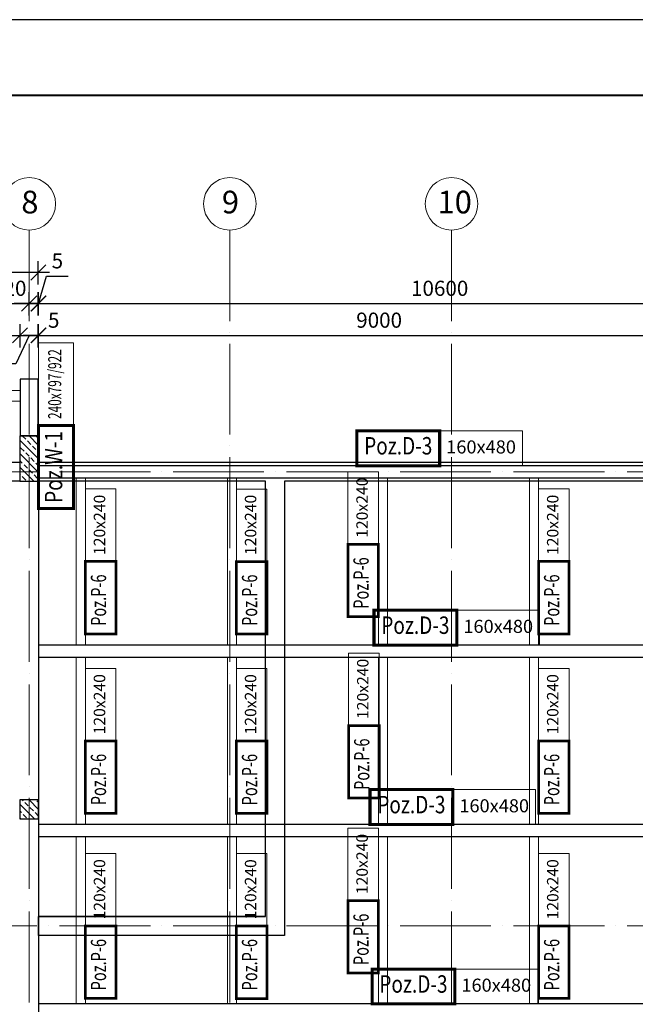
# Model space of a CAD drawing. Units: centimetres. Extents: x 7412 to 7563802, y -71358 to 5855978.
# Drawn here: x 92388 to 100523, y 112141 to 125148 of the extents above; entities that cross this region are included whole.
import ezdxf
from ezdxf.enums import TextEntityAlignment as Align

# ---------------------------------------------------------------- set-up
doc = ezdxf.new("R2010")
doc.units = ezdxf.units.CM
doc.header["$PDMODE"] = 35
doc.linetypes.add('ACAD_ISO04W100', pattern=[30, 24, -3, 0, -3])
for name, color, linetype, lineweight in [('A KRESKOWANIE', 8, 'Continuous', 5), ('belka', 32, 'Continuous', 20), ('dźwigar', 95, 'Continuous', 30), ('linia opisowa', 55, 'Continuous', 9), ('linia wymiarowa', 72, 'Continuous', 5), ('opis', 51, 'Continuous', 9), ('oś II', 43, 'ACAD_ISO04W100', 9), ('ściana', 61, 'Continuous', 25)]:
    doc.layers.add(name, color=color, linetype=linetype, lineweight=lineweight)
doc.styles.add('ROMAND', font='romand.shx', dxfattribs={"width": 0.9})
doc.styles.add('ROMANS', font='romans.shx', dxfattribs={"width": 0.9})
doc.styles.add('WMF-Arial0', font='arial.ttf')
doc.dimstyles.new('ISO-100', dxfattribs={"dimtxt": 200, "dimasz": 200, "dimexe": 150, "dimexo": 300, "dimgap": 75, "dimtad": 1, "dimdec": 0, "dimtxsty": 'Standard', "dimblk": 'OBLIQUE', "dimcen": 5, "dimdle": 150, "dimadec": 3, "dimazin": 0, "dimtfac": 1, "dimtdec": 0, "dimtmove": 1, "dimatfit": 3, "dimldrblk": 'OBLIQUE', "dimfxl": 0, "dimarcsym": 0})

# ---------------------------------------------------------------- blocks, each defined once
blk = doc.blocks.new('Opis_płatwi')
at = {"const_width": 3.5}
blk.add_lwpolyline([(-95, -40), (0, -40), (0, 0), (-95, 0)], close=True, dxfattribs=at)
blk.add_lwpolyline([(95, -40), (0, -40), (0, 0), (95, 0)], close=True)
at = {"color": 183, "style": 'ROMAND', "width": 0.695172}
blk.add_attdef('PŁATEW', text='', height=25, dxfattribs=at).set_placement((-84.5, -32.5), (-12.5, -32.5), align=Align.FIT)
at = {"color": 171, "style": 'ROMANS', "width": 0.696517}
blk.add_attdef('PRZEKR', text='', height=18, dxfattribs=at).set_placement((7.5, -29), (87.5, -29), align=Align.FIT)
blk = doc.blocks.new('_OBLIQUE')
at = {"color": 0, "linetype": 'ByBlock'}
blk.add_line((-0.5, -0.5), (0.5, 0.5), dxfattribs=at)
blk = doc.blocks.new('*D47')
at = {"layer": 'Defpoints', "color": 0}
for p in [(92393, 120978), (86083, 120401), (92393, 120401)]:
    blk.add_point(p, dxfattribs=at)
at = {"layer": 'linia wymiarowa', "color": 0, "lineweight": -2}
for p, q in [((86083, 120818), (86083, 121128)), ((92393, 120818), (92393, 121128)), ((85933, 120978), (92543, 120978))]:
    blk.add_line(p, q, dxfattribs=at)
at = {"layer": 'linia wymiarowa', "color": 0, "lineweight": -2, "xscale": 200, "yscale": 200, "zscale": 200, "rotation": 180}
blk.add_blockref('_OBLIQUE', (86083, 120978), dxfattribs=at)
at = {"layer": 'linia wymiarowa', "color": 0, "lineweight": -2, "xscale": 200, "yscale": 200, "zscale": 200}
blk.add_blockref('_OBLIQUE', (92393, 120978), dxfattribs=at)
at = {"layer": 'linia wymiarowa', "color": 0, "insert": (89238, 121153), "char_height": 200, "attachment_point": 5}
blk.add_mtext('6310', dxfattribs=at)
blk = doc.blocks.new('*D56')
at = {"layer": 'Defpoints', "color": 0}
for p in [(92513, 121399), (85963, 120401), (92513, 120401)]:
    blk.add_point(p, dxfattribs=at)
at = {"layer": 'linia wymiarowa', "color": 0, "lineweight": -2}
for p, q in [((85963, 121239), (85963, 121549)), ((92513, 121239), (92513, 121549)), ((85813, 121399), (92663, 121399))]:
    blk.add_line(p, q, dxfattribs=at)
at = {"layer": 'linia wymiarowa', "color": 0, "lineweight": -2, "xscale": 200, "yscale": 200, "zscale": 200, "rotation": 180}
blk.add_blockref('_OBLIQUE', (85963, 121399), dxfattribs=at)
at = {"layer": 'linia wymiarowa', "color": 0, "lineweight": -2, "xscale": 200, "yscale": 200, "zscale": 200}
blk.add_blockref('_OBLIQUE', (92513, 121399), dxfattribs=at)
at = {"layer": 'linia wymiarowa', "color": 0, "insert": (89238, 121574), "char_height": 200, "attachment_point": 5}
blk.add_mtext('6550', dxfattribs=at)
blk = doc.blocks.new('*D57')
at = {"layer": 'Defpoints', "color": 0}
for p in [(92633, 121399), (92513, 120401), (92633, 120401)]:
    blk.add_point(p, dxfattribs=at)
at = {"layer": 'linia wymiarowa', "color": 0, "lineweight": -2}
for p, q in [((92513, 121239), (92513, 121549)), ((92633, 121239), (92633, 121549)), ((92513, 121399), (92313, 121399)), ((92513, 121399), (92633, 121399)), ((92633, 121399), (92833, 121399))]:
    blk.add_line(p, q, dxfattribs=at)
at = {"layer": 'linia wymiarowa', "color": 0, "lineweight": -2, "xscale": 200, "yscale": 200, "zscale": 200}
blk.add_blockref('_OBLIQUE', (92513, 121399), dxfattribs=at)
at = {"layer": 'linia wymiarowa', "color": 0, "lineweight": -2, "xscale": 200, "yscale": 200, "zscale": 200, "rotation": 180}
blk.add_blockref('_OBLIQUE', (92633, 121399), dxfattribs=at)
at = {"layer": 'linia wymiarowa', "color": 0, "insert": (92250, 121574), "char_height": 200, "attachment_point": 5}
blk.add_mtext('120', dxfattribs=at)
blk = doc.blocks.new('*D58')
at = {"layer": 'Defpoints', "color": 0}
for p in [(49298, 121808), (49298, 120401), (92633, 120401)]:
    blk.add_point(p, dxfattribs=at)
at = {"layer": 'linia wymiarowa', "color": 0, "lineweight": -2}
for p, q in [((49298, 121648), (49298, 121958)), ((92633, 121648), (92633, 121958)), ((92783, 121808), (49148, 121808))]:
    blk.add_line(p, q, dxfattribs=at)
at = {"layer": 'linia wymiarowa', "color": 0, "lineweight": -2, "xscale": 200, "yscale": 200, "zscale": 200, "rotation": 180}
blk.add_blockref('_OBLIQUE', (49298, 121808), dxfattribs=at)
at = {"layer": 'linia wymiarowa', "color": 0, "lineweight": -2, "xscale": 200, "yscale": 200, "zscale": 200}
blk.add_blockref('_OBLIQUE', (92633, 121808), dxfattribs=at)
at = {"layer": 'linia wymiarowa', "color": 0, "insert": (70965, 121983), "char_height": 200, "attachment_point": 5}
blk.add_mtext('43335', dxfattribs=at)
blk = doc.blocks.new('*D106')
at = {"layer": 'Defpoints', "color": 0}
for p in [(101638, 120978), (92638, 119256), (101638, 119256)]:
    blk.add_point(p, dxfattribs=at)
at = {"layer": 'linia wymiarowa', "color": 0, "lineweight": -2}
for p, q in [((92638, 120818), (92638, 121128)), ((101638, 120818), (101638, 121128)), ((92488, 120978), (101788, 120978))]:
    blk.add_line(p, q, dxfattribs=at)
at = {"layer": 'linia wymiarowa', "color": 0, "lineweight": -2, "xscale": 200, "yscale": 200, "zscale": 200, "rotation": 180}
blk.add_blockref('_OBLIQUE', (92638, 120978), dxfattribs=at)
at = {"layer": 'linia wymiarowa', "color": 0, "lineweight": -2, "xscale": 200, "yscale": 200, "zscale": 200}
blk.add_blockref('_OBLIQUE', (101638, 120978), dxfattribs=at)
at = {"layer": 'linia wymiarowa', "color": 0, "insert": (97138, 121153), "char_height": 200, "attachment_point": 5}
blk.add_mtext('9000', dxfattribs=at)
blk = doc.blocks.new('*D108')
at = {"layer": 'Defpoints', "color": 0}
for p in [(103238, 121399), (92638, 119256), (103238, 119256)]:
    blk.add_point(p, dxfattribs=at)
at = {"layer": 'linia wymiarowa', "color": 0, "lineweight": -2}
for p, q in [((92638, 121239), (92638, 121549)), ((103238, 121239), (103238, 121549)), ((92488, 121399), (103388, 121399))]:
    blk.add_line(p, q, dxfattribs=at)
at = {"layer": 'linia wymiarowa', "color": 0, "lineweight": -2, "xscale": 200, "yscale": 200, "zscale": 200, "rotation": 180}
blk.add_blockref('_OBLIQUE', (92638, 121399), dxfattribs=at)
at = {"layer": 'linia wymiarowa', "color": 0, "lineweight": -2, "xscale": 200, "yscale": 200, "zscale": 200}
blk.add_blockref('_OBLIQUE', (103238, 121399), dxfattribs=at)
at = {"layer": 'linia wymiarowa', "color": 0, "insert": (97938, 121574), "char_height": 200, "attachment_point": 5}
blk.add_mtext('10600', dxfattribs=at)
blk = doc.blocks.new('*D140')
at = {"layer": 'Defpoints', "color": 0}
for p in [(92638, 119651), (104390, 119651), (92638, 119301)]:
    blk.add_point(p, dxfattribs=at)
at = {"layer": 'linia wymiarowa', "color": 0, "lineweight": -2}
for p, q in [((103839, 119554), (103839, 120204)), ((104390, 119151), (104390, 119801)), ((104390, 119476), (103839, 119554)), ((104230, 119651), (104540, 119651)), ((104230, 119301), (104540, 119301))]:
    blk.add_line(p, q, dxfattribs=at)
at = {"layer": 'linia wymiarowa', "color": 0, "lineweight": -2, "xscale": 200, "yscale": 200, "zscale": 200}
for p, rotation in [((104390, 119651), 90), ((104390, 119301), 270)]:
    blk.add_blockref('_OBLIQUE', p, dxfattribs=dict(at, rotation=rotation))
at = {"layer": 'linia wymiarowa', "color": 0, "insert": (103664, 119879), "char_height": 200, "attachment_point": 5, "rotation": 90}
blk.add_mtext('350', dxfattribs=at)
blk = doc.blocks.new('*D141')
at = {"layer": 'Defpoints', "color": 0}
for p in [(92503, 120401), (104390, 120401), (92628, 119651)]:
    blk.add_point(p, dxfattribs=at)
at = {"layer": 'linia wymiarowa', "color": 0, "lineweight": -2}
for p, q in [((104390, 119501), (104390, 120551)), ((104230, 120401), (104540, 120401)), ((104230, 119651), (104540, 119651))]:
    blk.add_line(p, q, dxfattribs=at)
at = {"layer": 'linia wymiarowa', "color": 0, "lineweight": -2, "xscale": 200, "yscale": 200, "zscale": 200}
for p, rotation in [((104390, 120401), 90), ((104390, 119651), 270)]:
    blk.add_blockref('_OBLIQUE', p, dxfattribs=dict(at, rotation=rotation))
at = {"layer": 'linia wymiarowa', "color": 0, "insert": (104215, 120026), "char_height": 200, "attachment_point": 5, "rotation": 90}
blk.add_mtext('750', dxfattribs=at)
blk = doc.blocks.new('*D741')
at = {"layer": 'Defpoints', "color": 0}
for p in [(92633, 120978), (92393, 120401), (92633, 120401)]:
    blk.add_point(p, dxfattribs=at)
at = {"layer": 'linia wymiarowa', "color": 0, "lineweight": -2}
for p, q in [((92393, 120818), (92393, 121128)), ((92633, 120818), (92633, 121128)), ((92243, 120978), (92783, 120978)), ((92513, 120978), (92335, 120603)), ((92335, 120603), (91685, 120603))]:
    blk.add_line(p, q, dxfattribs=at)
at = {"layer": 'linia wymiarowa', "color": 0, "lineweight": -2, "xscale": 200, "yscale": 200, "zscale": 200, "rotation": 180.0000000000001}
blk.add_blockref('_OBLIQUE', (92393, 120978), dxfattribs=at)
at = {"layer": 'linia wymiarowa', "color": 0, "lineweight": -2, "xscale": 200, "yscale": 200, "zscale": 200}
blk.add_blockref('_OBLIQUE', (92633, 120978), dxfattribs=at)
at = {"layer": 'linia wymiarowa', "color": 0, "insert": (92010, 120778), "char_height": 200, "attachment_point": 5}
blk.add_mtext('240', dxfattribs=at)
blk = doc.blocks.new('*D742')
at = {"layer": 'Defpoints', "color": 0}
for p in [(92638, 120978), (92633, 120401), (92638, 119651)]:
    blk.add_point(p, dxfattribs=at)
at = {"layer": 'linia wymiarowa', "color": 0, "lineweight": -2}
for p, q in [((92633, 120818), (92633, 121128)), ((92638, 120818), (92638, 121128)), ((92633, 120978), (92433, 120978)), ((92633, 120978), (92638, 120978)), ((92638, 120978), (92838, 120978))]:
    blk.add_line(p, q, dxfattribs=at)
at = {"layer": 'linia wymiarowa', "color": 0, "lineweight": -2, "xscale": 200, "yscale": 200, "zscale": 200}
blk.add_blockref('_OBLIQUE', (92633, 120978), dxfattribs=at)
at = {"layer": 'linia wymiarowa', "color": 0, "lineweight": -2, "xscale": 200, "yscale": 200, "zscale": 200, "rotation": 180.0000000000001}
blk.add_blockref('_OBLIQUE', (92638, 120978), dxfattribs=at)
at = {"layer": 'linia wymiarowa', "color": 0, "insert": (92838, 121153), "char_height": 200, "attachment_point": 5}
blk.add_mtext('5', dxfattribs=at)
blk = doc.blocks.new('*D743')
at = {"layer": 'Defpoints', "color": 0}
for p in [(92633, 121399), (92638, 121399), (92638, 121399)]:
    blk.add_point(p, dxfattribs=at)
at = {"layer": 'linia wymiarowa', "color": 0, "lineweight": -2}
for p, q in [((92635, 121399), (92744, 121762)), ((92744, 121762), (93027, 121762)), ((92633, 121399), (92633, 121549)), ((92638, 121399), (92638, 121549)), ((92633, 121399), (92433, 121399)), ((92633, 121399), (92638, 121399)), ((92633, 121399), (92638, 121399)), ((92638, 121399), (92838, 121399))]:
    blk.add_line(p, q, dxfattribs=at)
at = {"layer": 'linia wymiarowa', "color": 0, "lineweight": -2, "xscale": 200, "yscale": 200, "zscale": 200}
blk.add_blockref('_OBLIQUE', (92633, 121399), dxfattribs=at)
at = {"layer": 'linia wymiarowa', "color": 0, "lineweight": -2, "xscale": 200, "yscale": 200, "zscale": 200, "rotation": 180.0000000000001}
blk.add_blockref('_OBLIQUE', (92638, 121399), dxfattribs=at)
at = {"layer": 'linia wymiarowa', "color": 0, "insert": (92886, 121937), "char_height": 200, "attachment_point": 5}
blk.add_mtext('5', dxfattribs=at)

msp = doc.modelspace()

# ---------------------------------------------------------------- hatches: boundary and pattern name
at = {"layer": 'A KRESKOWANIE', "ltscale": 5}
h = msp.add_hatch(dxfattribs=at)
h.set_pattern_fill('ANSI33', color=256, scale=20, angle=90, style=0)
h.set_pattern_definition([(135, (-394576.64, 762637.02), (-89.802561, -89.802561), []), (135, (-394576.64, 762726.82), (-89.802561, -89.802561), [63.5, -31.75])])
h.paths.add_polyline_path([(92387.88, 119051.43), (92637.88, 119051.43), (92637.88, 119651.43), (92387.88, 119651.43)])
h = msp.add_hatch(dxfattribs=at)
h.set_pattern_fill('ANSI33', color=256, scale=20, angle=90, style=0)
h.set_pattern_definition([(135, (-351976.64, 701757.42), (-89.802561, -89.802561), []), (135, (-351976.64, 701847.23), (-89.802561, -89.802561), [63.5, -31.75])])
h.paths.add_polyline_path([(92387.88, 114591.43), (92637.88, 114591.43), (92637.88, 114841.43), (92387.88, 114841.43)])

# ---------------------------------------------------------------- linework, layer by layer
at = {"color": 0}
msp.add_lwpolyline([(42859.82, 80334.97), (125859.82, 80334.97), (125859.82, 125148.26), (42859.82, 125148.26)], close=True, dxfattribs=at)
at = {"color": 0, "lineweight": 40}
msp.add_lwpolyline([(45859.82, 81334.97), (124859.82, 81334.97), (124859.82, 124148.26), (45859.82, 124148.26)], close=True, dxfattribs=at)
at = {"layer": 'belka'}
for points in [[(86082.88, 120248.04), (92392.88, 120248.04), (92392.88, 120109.24), (86082.88, 120109.24)], [(93136.4, 119096.43), (93256.18, 119096.43), (93256.18, 116886.43), (93136.4, 116886.43)], [(95132.74, 119096.43), (95252.52, 119096.43), (95252.52, 116886.43), (95132.74, 116886.43)], [(97129.08, 119096.43), (97248.86, 119096.43), (97248.86, 116886.43), (97129.08, 116886.43)], [(99125.42, 119096.43), (99245.2, 119096.43), (99245.2, 116886.43), (99125.42, 116886.43)], [(93136.4, 116726.43), (93256.18, 116726.43), (93256.18, 114516.43), (93136.4, 114516.43)], [(95132.74, 116726.43), (95252.52, 116726.43), (95252.52, 114516.43), (95132.74, 114516.43)], [(97129.08, 116726.43), (97248.86, 116726.43), (97248.86, 114516.43), (97129.08, 114516.43)], [(99125.42, 116726.43), (99245.2, 116726.43), (99245.2, 114516.43), (99125.42, 114516.43)], [(93136.4, 114356.43), (93256.18, 114356.43), (93256.18, 112146.43), (93136.4, 112146.43)], [(95132.74, 114356.43), (95252.52, 114356.43), (95252.52, 112146.43), (95132.74, 112146.43)], [(97129.08, 114356.43), (97248.86, 114356.43), (97248.86, 112146.43), (97129.08, 112146.43)], [(99125.42, 114356.43), (99245.2, 114356.43), (99245.2, 112146.43), (99125.42, 112146.43)]]:
    msp.add_lwpolyline(points, close=True, dxfattribs=at)
at = {"layer": 'dźwigar'}
for points in [[(92392.88, 119651.43), (92632.88, 119651.43), (92632.88, 120401.43), (92392.88, 120401.43)], [(92637.88, 119256.43), (92637.88, 119096.43), (103237.88, 119096.43), (103237.88, 119256.43)], [(92637.88, 116886.43), (92637.88, 116726.43), (103237.88, 116726.43), (103237.88, 116886.43)], [(92637.88, 114516.43), (92637.88, 114356.43), (103237.88, 114356.43), (103237.88, 114516.43)], [(92637.88, 112146.43), (92637.88, 111986.43), (103237.88, 111986.43), (103237.88, 112146.43)]]:
    msp.add_lwpolyline(points, close=True, dxfattribs=at)
at = {"layer": 'linia opisowa'}
for centre in [(92515.06, 122715.13), (95165.06, 122715.13), (98095.06, 122715.13)]:
    msp.add_circle(centre, 347.17, dxfattribs=at)
at = {"layer": 'oś II', "ltscale": 50}
for p, q in [((92512.88, 122367.95), (92512.88, 83072.31)), ((95162.88, 122367.95), (95162.88, 83072.31)), ((98092.88, 122367.95), (98092.88, 83072.31)), ((109115.75, 119176.43), (47116.88, 119176.43)), ((109115.75, 113176.43), (47116.88, 113176.43))]:
    msp.add_line(p, q, dxfattribs=at)
at = {"layer": 'ściana', "ltscale": 15}
for p, q in [((92637.88, 119051.43), (92637.88, 109351.43)), ((95637.88, 113301.43), (92637.88, 113301.43))]:
    msp.add_line(p, q, dxfattribs=at)
at = {"layer": 'ściana'}
for points in [[(92387.88, 119051.43), (92637.88, 119051.43), (92637.88, 119651.43), (92387.88, 119651.43)], [(92387.88, 119051.43), (86162.88, 119051.43), (86162.88, 119301.43), (92387.88, 119301.43)], [(92387.88, 114591.43), (92637.88, 114591.43), (92637.88, 114841.43), (92387.88, 114841.43)]]:
    msp.add_lwpolyline(points, close=True, dxfattribs=at)
at = {"layer": 'ściana', "ltscale": 15}
for points in [[(95637.88, 119051.43), (92637.88, 119051.43), (92637.88, 119301.43), (101637.88, 119301.43), (101637.88, 119051.43)], [(95637.88, 113301.43), (95637.88, 119051.43)], [(95887.88, 119051.43), (95887.88, 113051.43), (95637.88, 113051.43)], [(101387.88, 119051.43), (95887.88, 119051.43)], [(95887.88, 113301.43), (95887.88, 113051.43), (92637.88, 113051.43), (92637.88, 113301.43), (95637.88, 113301.43)]]:
    msp.add_lwpolyline(points, dxfattribs=at)

# ---------------------------------------------------------------- block references
at = {"layer": 'opis'}
ref = msp.add_blockref('Opis_płatwi', (93098.68, 119787.23), dxfattribs=dict(at, xscale=-11.51999999997849, yscale=11.51999999999534, zscale=11.52, rotation=269.9994039192063))
ref.add_attrib('PŁATEW', 'Poz.W-1', dxfattribs={"color": 73, "height": 230.4, "rotation": 89.999404, "style": 'WMF-Arial0', "width": 0.8}).set_placement((92950.65, 119240.03), align=Align.CENTER)
ref.add_attrib('PRZEKR', '240x797/922', dxfattribs={"color": 73, "height": 172.8, "rotation": 89.999404, "style": 'WMF-Arial0', "width": 0.660137}).set_placement((92937.4, 119873.63), (92937.41, 120795.23), align=Align.FIT)
ref = msp.add_blockref('Opis_płatwi', (97937.88, 119256.43), dxfattribs=dict(at, xscale=-11.51999999997849, yscale=11.51999999999534, zscale=11.52, rotation=179.9994039192061))
ref.add_attrib('PŁATEW', 'Poz.D-3', dxfattribs={"color": 73, "height": 230.4, "rotation": 359.999404, "style": 'WMF-Arial0', "width": 0.8}).set_placement((97390.68, 119404.45), align=Align.CENTER)
ref.add_attrib('PRZEKR', '160x480', dxfattribs={"color": 73, "height": 172.8, "rotation": 359.999404, "style": 'WMF-Arial0', "width": 0.994994}).set_placement((98024.28, 119417.7), (98945.88, 119417.7), align=Align.FIT)
ref = msp.add_blockref('Opis_płatwi', (97129.08, 118217.83), dxfattribs=dict(at, xscale=-10.07999999998372, yscale=10.07999999998372, zscale=10.07999999998372, rotation=269.9994051356401))
ref.add_attrib('PŁATEW', 'Poz.P-6', dxfattribs={"color": 73, "height": 201.6, "rotation": 89.999405, "style": 'WMF-Arial0', "width": 0.7}).set_placement((96999.55, 117706.71), align=Align.CENTER)
ref.add_attrib('PRZEKR', '120x240', dxfattribs={"color": 73, "height": 151.2, "rotation": 89.999405, "style": 'WMF-Arial0', "width": 0.982586}).set_placement((96987.96, 118303.49), (96987.97, 119099.83), align=Align.FIT)
ref = msp.add_blockref('Opis_płatwi', (93659.38, 117991.42), dxfattribs=dict(at, xscale=-10.07999999998372, yscale=10.07999999998372, zscale=10.07999999998372, rotation=269.9994051356401))
ref.add_attrib('PŁATEW', 'Poz.P-6', dxfattribs={"color": 73, "height": 201.6, "rotation": 89.999405, "style": 'WMF-Arial0', "width": 0.7}).set_placement((93529.85, 117480.31), align=Align.CENTER)
ref.add_attrib('PRZEKR', '120x240', dxfattribs={"color": 73, "height": 151.2, "rotation": 89.999405, "style": 'WMF-Arial0', "width": 0.982586}).set_placement((93518.26, 118077.08), (93518.27, 118873.42), align=Align.FIT)
ref = msp.add_blockref('Opis_płatwi', (95655.72, 117990.64), dxfattribs=dict(at, xscale=-10.07999999998372, yscale=10.07999999998372, zscale=10.07999999998372, rotation=269.9994051356401))
ref.add_attrib('PŁATEW', 'Poz.P-6', dxfattribs={"color": 73, "height": 201.6, "rotation": 89.999405, "style": 'WMF-Arial0', "width": 0.7}).set_placement((95526.19, 117479.52), align=Align.CENTER)
ref.add_attrib('PRZEKR', '120x240', dxfattribs={"color": 73, "height": 151.2, "rotation": 89.999405, "style": 'WMF-Arial0', "width": 0.982586}).set_placement((95514.6, 118076.29), (95514.61, 118872.64), align=Align.FIT)
ref = msp.add_blockref('Opis_płatwi', (99648.4, 117991.42), dxfattribs=dict(at, xscale=-10.07999999998372, yscale=10.07999999998372, zscale=10.07999999998372, rotation=269.9994051356401))
ref.add_attrib('PŁATEW', 'Poz.P-6', dxfattribs={"color": 73, "height": 201.6, "rotation": 89.999405, "style": 'WMF-Arial0', "width": 0.7}).set_placement((99518.87, 117480.31), align=Align.CENTER)
ref.add_attrib('PRZEKR', '120x240', dxfattribs={"color": 73, "height": 151.2, "rotation": 89.999405, "style": 'WMF-Arial0', "width": 0.982586}).set_placement((99507.28, 118077.08), (99507.29, 118873.42), align=Align.FIT)
ref = msp.add_blockref('Opis_płatwi', (98164.3, 116886.43), dxfattribs=dict(at, xscale=-11.51999999997849, yscale=11.51999999999534, zscale=11.52, rotation=179.9994039192061))
ref.add_attrib('PŁATEW', 'Poz.D-3', dxfattribs={"color": 73, "height": 230.4, "rotation": 359.999404, "style": 'WMF-Arial0', "width": 0.8}).set_placement((97617.11, 117034.45), align=Align.CENTER)
ref.add_attrib('PRZEKR', '160x480', dxfattribs={"color": 73, "height": 172.8, "rotation": 359.999404, "style": 'WMF-Arial0', "width": 0.994994}).set_placement((98250.71, 117047.7), (99172.31, 117047.7), align=Align.FIT)
ref = msp.add_blockref('Opis_płatwi', (97138.37, 115824.39), dxfattribs=dict(at, xscale=-10.07999999998372, yscale=10.07999999998372, zscale=10.07999999998372, rotation=269.9994051356401))
ref.add_attrib('PŁATEW', 'Poz.P-6', dxfattribs={"color": 73, "height": 201.6, "rotation": 89.999405, "style": 'WMF-Arial0', "width": 0.7}).set_placement((97008.85, 115313.28), align=Align.CENTER)
ref.add_attrib('PRZEKR', '120x240', dxfattribs={"color": 73, "height": 151.2, "rotation": 89.999405, "style": 'WMF-Arial0', "width": 0.982586}).set_placement((96997.25, 115910.05), (96997.26, 116706.4), align=Align.FIT)
ref = msp.add_blockref('Opis_płatwi', (93659.38, 115621.42), dxfattribs=dict(at, xscale=-10.07999999998372, yscale=10.07999999998372, zscale=10.07999999998372, rotation=269.9994051356401))
ref.add_attrib('PŁATEW', 'Poz.P-6', dxfattribs={"color": 73, "height": 201.6, "rotation": 89.999405, "style": 'WMF-Arial0', "width": 0.7}).set_placement((93529.85, 115110.31), align=Align.CENTER)
ref.add_attrib('PRZEKR', '120x240', dxfattribs={"color": 73, "height": 151.2, "rotation": 89.999405, "style": 'WMF-Arial0', "width": 0.982586}).set_placement((93518.26, 115707.08), (93518.27, 116503.42), align=Align.FIT)
ref = msp.add_blockref('Opis_płatwi', (95655.72, 115620.64), dxfattribs=dict(at, xscale=-10.07999999998372, yscale=10.07999999998372, zscale=10.07999999998372, rotation=269.9994051356401))
ref.add_attrib('PŁATEW', 'Poz.P-6', dxfattribs={"color": 73, "height": 201.6, "rotation": 89.999405, "style": 'WMF-Arial0', "width": 0.7}).set_placement((95526.19, 115109.52), align=Align.CENTER)
ref.add_attrib('PRZEKR', '120x240', dxfattribs={"color": 73, "height": 151.2, "rotation": 89.999405, "style": 'WMF-Arial0', "width": 0.982586}).set_placement((95514.6, 115706.29), (95514.61, 116502.64), align=Align.FIT)
ref = msp.add_blockref('Opis_płatwi', (99648.4, 115621.42), dxfattribs=dict(at, xscale=-10.07999999998372, yscale=10.07999999998372, zscale=10.07999999998372, rotation=269.9994051356401))
ref.add_attrib('PŁATEW', 'Poz.P-6', dxfattribs={"color": 73, "height": 201.6, "rotation": 89.999405, "style": 'WMF-Arial0', "width": 0.7}).set_placement((99518.87, 115110.31), align=Align.CENTER)
ref.add_attrib('PRZEKR', '120x240', dxfattribs={"color": 73, "height": 151.2, "rotation": 89.999405, "style": 'WMF-Arial0', "width": 0.982586}).set_placement((99507.28, 115707.08), (99507.29, 116503.42), align=Align.FIT)
ref = msp.add_blockref('Opis_płatwi', (98111.4, 114516.43), dxfattribs=dict(at, xscale=-11.51999999997849, yscale=11.51999999999534, zscale=11.52, rotation=179.9994039192061))
ref.add_attrib('PŁATEW', 'Poz.D-3', dxfattribs={"color": 73, "height": 230.4, "rotation": 359.999404, "style": 'WMF-Arial0', "width": 0.8}).set_placement((97564.2, 114664.45), align=Align.CENTER)
ref.add_attrib('PRZEKR', '160x480', dxfattribs={"color": 73, "height": 172.8, "rotation": 359.999404, "style": 'WMF-Arial0', "width": 0.994994}).set_placement((98197.8, 114677.7), (99119.4, 114677.7), align=Align.FIT)
ref = msp.add_blockref('Opis_płatwi', (97129.08, 113510.79), dxfattribs=dict(at, xscale=-10.07999999998372, yscale=10.07999999998372, zscale=10.07999999998372, rotation=269.9994051356401))
ref.add_attrib('PŁATEW', 'Poz.P-6', dxfattribs={"color": 73, "height": 201.6, "rotation": 89.999405, "style": 'WMF-Arial0', "width": 0.7}).set_placement((96999.55, 112999.68), align=Align.CENTER)
ref.add_attrib('PRZEKR', '120x240', dxfattribs={"color": 73, "height": 151.2, "rotation": 89.999405, "style": 'WMF-Arial0', "width": 0.982586}).set_placement((96987.96, 113596.45), (96987.97, 114392.8), align=Align.FIT)
ref = msp.add_blockref('Opis_płatwi', (93659.38, 113176.42), dxfattribs=dict(at, xscale=-10.07999999998372, yscale=10.07999999998372, zscale=10.07999999998372, rotation=269.9994051356401))
ref.add_attrib('PŁATEW', 'Poz.P-6', dxfattribs={"color": 73, "height": 201.6, "rotation": 89.999405, "style": 'WMF-Arial0', "width": 0.7}).set_placement((93529.85, 112665.31), align=Align.CENTER)
ref.add_attrib('PRZEKR', '120x240', dxfattribs={"color": 73, "height": 151.2, "rotation": 89.999405, "style": 'WMF-Arial0', "width": 0.982586}).set_placement((93518.26, 113262.08), (93518.27, 114058.42), align=Align.FIT)
ref = msp.add_blockref('Opis_płatwi', (95655.72, 113175.64), dxfattribs=dict(at, xscale=-10.07999999998372, yscale=10.07999999998372, zscale=10.07999999998372, rotation=269.9994051356401))
ref.add_attrib('PŁATEW', 'Poz.P-6', dxfattribs={"color": 73, "height": 201.6, "rotation": 89.999405, "style": 'WMF-Arial0', "width": 0.7}).set_placement((95526.19, 112664.52), align=Align.CENTER)
ref.add_attrib('PRZEKR', '120x240', dxfattribs={"color": 73, "height": 151.2, "rotation": 89.999405, "style": 'WMF-Arial0', "width": 0.982586}).set_placement((95514.6, 113261.29), (95514.61, 114057.64), align=Align.FIT)
ref = msp.add_blockref('Opis_płatwi', (99648.4, 113176.42), dxfattribs=dict(at, xscale=-10.07999999998372, yscale=10.07999999998372, zscale=10.07999999998372, rotation=269.9994051356401))
ref.add_attrib('PŁATEW', 'Poz.P-6', dxfattribs={"color": 73, "height": 201.6, "rotation": 89.999405, "style": 'WMF-Arial0', "width": 0.7}).set_placement((99518.87, 112665.31), align=Align.CENTER)
ref.add_attrib('PRZEKR', '120x240', dxfattribs={"color": 73, "height": 151.2, "rotation": 89.999405, "style": 'WMF-Arial0', "width": 0.982586}).set_placement((99507.28, 113262.08), (99507.29, 114058.42), align=Align.FIT)
ref = msp.add_blockref('Opis_płatwi', (98138.6, 112146.43), dxfattribs=dict(at, xscale=-11.51999999997849, yscale=11.51999999999534, zscale=11.52, rotation=179.9994039192061))
ref.add_attrib('PŁATEW', 'Poz.D-3', dxfattribs={"color": 73, "height": 230.4, "rotation": 359.999404, "style": 'WMF-Arial0', "width": 0.8}).set_placement((97591.4, 112294.45), align=Align.CENTER)
ref.add_attrib('PRZEKR', '160x480', dxfattribs={"color": 73, "height": 172.8, "rotation": 359.999404, "style": 'WMF-Arial0', "width": 0.994994}).set_placement((98225, 112307.7), (99146.6, 112307.7), align=Align.FIT)

# ---------------------------------------------------------------- texts
at = {"layer": 'opis', "linetype": 'Continuous', "char_height": 300, "width": 8929.4665, "attachment_point": 1, "style": 'WMF-Arial0'}
for s, insert in [('8', (92409.31, 122888.93)), ('9', (95059.31, 122888.93)), ('10', (97908.96, 122888.93))]:
    msp.add_mtext(s, dxfattribs=dict(at, insert=insert))

# ---------------------------------------------------------------- dimensions: what is measured, and where the dimension line sits
at = {"layer": 'linia wymiarowa'}
for base, p1, p2, picture, middle in [((49297.88, 121807.64), (92632.88, 120401.43), (49297.88, 120401.43), '*D58', (70965.38, 121982.64)), ((92512.88, 121399.36), (85962.88, 120401.43), (92512.88, 120401.43), '*D56', (89237.88, 121574.36)), ((103237.88, 121399.36), (92637.88, 119256.43), (103237.88, 119256.43), '*D108', (97937.88, 121574.36)), ((92392.88, 120977.97), (86082.88, 120401.43), (92392.88, 120401.43), '*D47', (89237.88, 121152.97)), ((101637.88, 120977.97), (92637.88, 119256.43), (101637.88, 119256.43), '*D106', (97137.88, 121152.97))]:
    dim = msp.add_linear_dim(base=base, p1=p1, p2=p2, dimstyle='ISO-100', dxfattribs=at)
    dim.commit()
    dim.dimension.update_dxf_attribs({"geometry": picture, "text_midpoint": middle})
for base, p1, p2, angle, picture, middle in [((92637.88, 121399.36), (92632.88, 121399.36), (92637.88, 121399.36), 0, '*D743', (92819.13, 121936.86)), ((104390.42, 120401.19), (92627.88, 119651.19), (92502.88, 120401.19), 90, '*D141', (104215.42, 120026.19))]:
    dim = msp.add_linear_dim(base=base, p1=p1, p2=p2, angle=angle, dimstyle='ISO-100', dxfattribs=at)
    dim.commit()
    dim.dimension.update_dxf_attribs({"geometry": picture, "text_midpoint": middle})
dim = msp.add_linear_dim(base=(92632.88, 121399.36), p1=(92512.88, 120401.43), p2=(92632.88, 120401.43), dimstyle='ISO-100', dxfattribs=at)
dim.commit()
dim.dimension.update_dxf_attribs({"geometry": '*D57', "text_midpoint": (92249.7, 121399.36), "dimtype": 160})
for base, p1, p2, angle, picture, middle in [((92637.88, 120977.97), (92632.88, 120401.43), (92637.88, 119651.43), 0, '*D742', (92837.88, 120977.97)), ((92632.88, 120977.97), (92392.88, 120401.43), (92632.88, 120401.43), 0, '*D741', (92260.08, 120603.22)), ((104390.42, 119651.43), (92637.88, 119301.43), (92637.88, 119651.43), 90, '*D140', (103839.37, 119628.61))]:
    dim = msp.add_linear_dim(base=base, p1=p1, p2=p2, angle=angle, dimstyle='ISO-100', dxfattribs=at)
    dim.commit()
    dim.dimension.update_dxf_attribs({"geometry": picture, "text_midpoint": middle, "dimtype": 160})

doc.saveas('drawing.dxf')
